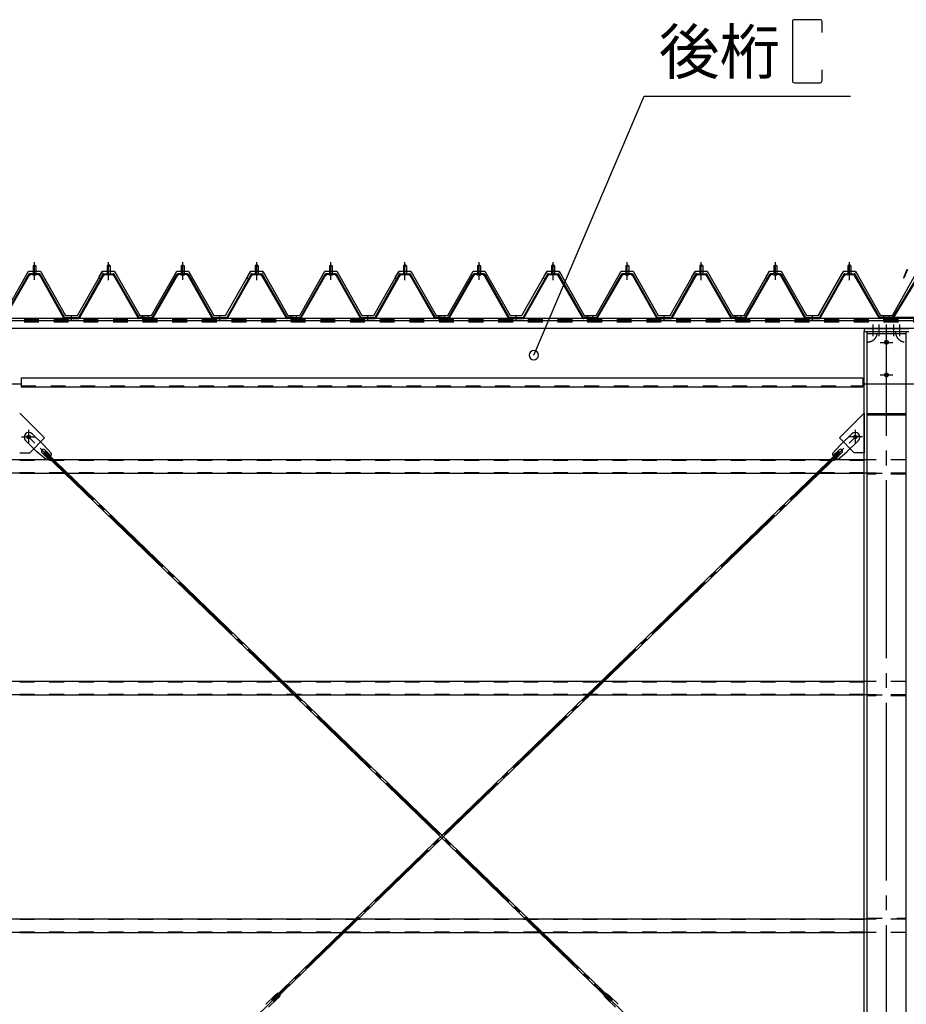
# Model space of a CAD drawing. Extents: x 1667 to 41127, y 644 to 28700.
# Drawn here: x 21301 to 24293, y 7022 to 10342 of the extents above; entities that cross this region are included whole.
import ezdxf

# ---------------------------------------------------------------- set-up
doc = ezdxf.new("R2010")
doc.units = 0
doc.header["$LTSCALE"] = 50
doc.header["$MEASUREMENT"] = 0
for name, pattern in [('1PL-M', [15, 12, -1, 1, -1]), ('1PL-S', [4, 2.5, -0.5, 0.5, -0.5]), ('1PL-SL', [6.5, 5, -0.5, 0.5, -0.5]), ('HIDE-M', [2, 1, -1])]:
    doc.linetypes.add(name, pattern=pattern)
for name, color, linetype in [('0-ケラバ包み', 1, 'CONTINUOUS'), ('0-パネル受け150-I', 5, 'CONTINUOUS'), ('0-ブレ-ス', 6, 'CONTINUOUS'), ('0-屋根', 2, 'CONTINUOUS'), ('0-後柱中', 3, 'CONTINUOUS'), ('0-後柱左右', 4, 'CONTINUOUS'), ('0-後桁左右', 2, 'CONTINUOUS'), ('0-端パネル受けBS', 151, 'CONTINUOUS'), ('0-胴縁MK29', 121, 'CONTINUOUS'), ('HIKIDASHI', 6, 'CONTINUOUS')]:
    doc.layers.add(name, color=color, linetype=linetype)
doc.styles.get("Standard").update_dxf_attribs({"font": 'SIMPLEX.shx', "width": 0.67, "height": 180, "bigfont": 'EXTFONT.shx'})

msp = doc.modelspace()

# ---------------------------------------------------------------- linework, layer by layer
at = {"layer": '0-ケラバ包み'}
for p, q in [((24295, 9499.7), (24283.3, 9470.6)), ((24297, 9498.9), (24285.3, 9469.8)), ((24283.3, 9470.6), (24285.3, 9469.8))]:
    msp.add_line(p, q, dxfattribs=at)
at = {"layer": '0-パネル受け150-I'}
for p, q in [((21346.3, 9511.1), (21351.3, 9515.1)), ((21346.3, 9511.1), (21346.3, 9485.1)), ((21356.3, 9511.1), (21346.3, 9511.1)), ((21351.3, 9515.1), (21356.3, 9511.1)), ((21356.3, 9511.1), (21356.3, 9485.1)), ((21601.3, 9515.1), (21596.3, 9511.1)), ((21596.3, 9511.1), (21596.3, 9485.1)), ((21596.3, 9511.1), (21606.3, 9511.1)), ((21606.3, 9511.1), (21601.3, 9515.1)), ((21606.3, 9511.1), (21606.3, 9485.1)), ((21846.3, 9511.1), (21851.3, 9515.1)), ((21846.3, 9511.1), (21846.3, 9485.1)), ((21856.3, 9511.1), (21846.3, 9511.1)), ((21851.3, 9515.1), (21856.3, 9511.1)), ((21856.3, 9511.1), (21856.3, 9485.1)), ((22101.3, 9515.1), (22096.3, 9511.1)), ((22096.3, 9511.1), (22096.3, 9485.1)), ((22096.3, 9511.1), (22106.3, 9511.1)), ((22106.3, 9511.1), (22101.3, 9515.1)), ((22106.3, 9511.1), (22106.3, 9485.1)), ((22346.3, 9511.1), (22351.3, 9515.1)), ((22346.3, 9511.1), (22346.3, 9485.1)), ((22356.3, 9511.1), (22346.3, 9511.1)), ((22351.3, 9515.1), (22356.3, 9511.1)), ((22356.3, 9511.1), (22356.3, 9485.1)), ((22601.3, 9515.1), (22596.3, 9511.1)), ((22596.3, 9511.1), (22596.3, 9485.1)), ((22596.3, 9511.1), (22606.3, 9511.1)), ((22606.3, 9511.1), (22601.3, 9515.1)), ((22606.3, 9511.1), (22606.3, 9485.1)), ((22846.3, 9511.1), (22851.3, 9515.1)), ((22846.3, 9511.1), (22846.3, 9485.1)), ((22856.3, 9511.1), (22846.3, 9511.1)), ((22851.3, 9515.1), (22856.3, 9511.1)), ((22856.3, 9511.1), (22856.3, 9485.1)), ((23101.3, 9515.1), (23096.3, 9511.1)), ((23096.3, 9511.1), (23096.3, 9485.1)), ((23096.3, 9511.1), (23106.3, 9511.1)), ((23106.3, 9511.1), (23101.3, 9515.1)), ((23106.3, 9511.1), (23106.3, 9485.1)), ((23346.3, 9511.1), (23351.3, 9515.1)), ((23346.3, 9511.1), (23346.3, 9485.1)), ((23356.3, 9511.1), (23346.3, 9511.1)), ((23351.3, 9515.1), (23356.3, 9511.1)), ((23356.3, 9511.1), (23356.3, 9485.1)), ((23601.3, 9515.1), (23596.3, 9511.1)), ((23596.3, 9511.1), (23596.3, 9485.1)), ((23596.3, 9511.1), (23606.3, 9511.1)), ((23606.3, 9511.1), (23601.3, 9515.1)), ((23606.3, 9511.1), (23606.3, 9485.1)), ((23846.3, 9511.1), (23851.3, 9515.1)), ((23846.3, 9511.1), (23846.3, 9485.1)), ((23856.3, 9511.1), (23846.3, 9511.1)), ((23851.3, 9515.1), (23856.3, 9511.1)), ((23856.3, 9511.1), (23856.3, 9485.1)), ((24101.3, 9515.1), (24096.3, 9511.1)), ((24096.3, 9511.1), (24096.3, 9485.1)), ((24096.3, 9511.1), (24106.3, 9511.1)), ((24106.3, 9511.1), (24101.3, 9515.1)), ((24106.3, 9511.1), (24106.3, 9485.1)), ((21248.6, 9337.3), (21332.1, 9483)), ((21251.4, 9335.7), (21334.9, 9481.4)), ((21366.9, 9485.1), (21335.7, 9485.1)), ((21366.9, 9481.9), (21335.7, 9481.9)), ((21345.3, 9481), (21344.3, 9482)), ((21345.3, 9481), (21357.3, 9481)), ((21357.3, 9481), (21358.3, 9482)), ((21367.7, 9481.4), (21449.7, 9335.8)), ((21370.5, 9483), (21452.8, 9336.8)), ((21582.1, 9483), (21499.8, 9336.8)), ((21584.9, 9481.4), (21502.9, 9335.8)), ((21585.8, 9485.1), (21616.9, 9485.1)), ((21585.8, 9481.9), (21616.9, 9481.9)), ((21595.3, 9481), (21594.3, 9482)), ((21607.3, 9481), (21595.3, 9481)), ((21607.3, 9481), (21608.3, 9482)), ((21701.2, 9335.7), (21617.7, 9481.4)), ((21704, 9337.3), (21620.5, 9483)), ((21748.6, 9337.3), (21832.1, 9483)), ((21751.4, 9335.7), (21834.9, 9481.4)), ((21866.9, 9485.1), (21835.7, 9485.1)), ((21866.9, 9481.9), (21835.7, 9481.9)), ((21845.3, 9481), (21844.3, 9482)), ((21845.3, 9481), (21857.3, 9481)), ((21857.3, 9481), (21858.3, 9482)), ((21867.7, 9481.4), (21949.7, 9335.8)), ((21870.5, 9483), (21952.8, 9336.8)), ((22082.1, 9483), (21999.8, 9336.8)), ((22084.9, 9481.4), (22002.9, 9335.8)), ((22085.8, 9485.1), (22116.9, 9485.1)), ((22085.8, 9481.9), (22116.9, 9481.9)), ((22095.3, 9481), (22094.3, 9482)), ((22107.3, 9481), (22095.3, 9481)), ((22107.3, 9481), (22108.3, 9482)), ((22201.2, 9335.7), (22117.7, 9481.4)), ((22204, 9337.3), (22120.5, 9483)), ((22248.6, 9337.3), (22332.1, 9483)), ((22251.4, 9335.7), (22334.9, 9481.4)), ((22366.9, 9485.1), (22335.7, 9485.1)), ((22366.9, 9481.9), (22335.7, 9481.9)), ((22345.3, 9481), (22344.3, 9482)), ((22345.3, 9481), (22357.3, 9481)), ((22357.3, 9481), (22358.3, 9482)), ((22367.7, 9481.4), (22449.7, 9335.8)), ((22370.5, 9483), (22452.8, 9336.8)), ((22582.1, 9483), (22499.8, 9336.8)), ((22584.9, 9481.4), (22502.9, 9335.8)), ((22585.8, 9485.1), (22616.9, 9485.1)), ((22585.8, 9481.9), (22616.9, 9481.9)), ((22595.3, 9481), (22594.3, 9482)), ((22607.3, 9481), (22595.3, 9481)), ((22607.3, 9481), (22608.3, 9482)), ((22701.2, 9335.7), (22617.7, 9481.4)), ((22704, 9337.3), (22620.5, 9483)), ((22748.6, 9337.3), (22832.1, 9483)), ((22751.4, 9335.7), (22834.9, 9481.4)), ((22866.9, 9485.1), (22835.7, 9485.1)), ((22866.9, 9481.9), (22835.7, 9481.9)), ((22845.3, 9481), (22844.3, 9482)), ((22845.3, 9481), (22857.3, 9481)), ((22857.3, 9481), (22858.3, 9482)), ((22867.7, 9481.4), (22949.7, 9335.8)), ((22870.5, 9483), (22952.8, 9336.8)), ((23082.1, 9483), (22999.8, 9336.8)), ((23084.9, 9481.4), (23002.9, 9335.8)), ((23085.8, 9485.1), (23116.9, 9485.1)), ((23085.8, 9481.9), (23116.9, 9481.9)), ((23095.3, 9481), (23094.3, 9482)), ((23107.3, 9481), (23095.3, 9481)), ((23107.3, 9481), (23108.3, 9482)), ((23201.2, 9335.7), (23117.7, 9481.4)), ((23204, 9337.3), (23120.5, 9483)), ((23248.6, 9337.3), (23332.1, 9483)), ((23251.4, 9335.7), (23334.9, 9481.4)), ((23366.9, 9485.1), (23335.7, 9485.1)), ((23366.9, 9481.9), (23335.7, 9481.9)), ((23345.3, 9481), (23344.3, 9482)), ((23345.3, 9481), (23357.3, 9481)), ((23357.3, 9481), (23358.3, 9482)), ((23367.7, 9481.4), (23449.7, 9335.8)), ((23370.5, 9483), (23452.8, 9336.8)), ((23582.1, 9483), (23499.8, 9336.8)), ((23584.9, 9481.4), (23502.9, 9335.8)), ((23585.8, 9485.1), (23616.9, 9485.1)), ((23585.8, 9481.9), (23616.9, 9481.9)), ((23595.3, 9481), (23594.3, 9482)), ((23607.3, 9481), (23595.3, 9481)), ((23607.3, 9481), (23608.3, 9482)), ((23701.2, 9335.7), (23617.7, 9481.4)), ((23704, 9337.3), (23620.5, 9483)), ((23748.6, 9337.3), (23832.1, 9483)), ((23751.4, 9335.7), (23834.9, 9481.4)), ((23866.9, 9485.1), (23835.7, 9485.1)), ((23866.9, 9481.9), (23835.7, 9481.9)), ((23845.3, 9481), (23844.3, 9482)), ((23845.3, 9481), (23857.3, 9481)), ((23857.3, 9481), (23858.3, 9482)), ((23867.7, 9481.4), (23949.7, 9335.8)), ((23870.5, 9483), (23952.8, 9336.8)), ((24082.1, 9483), (23999.8, 9336.8)), ((24084.9, 9481.4), (24002.9, 9335.8)), ((24085.8, 9485.1), (24116.9, 9485.1)), ((24085.8, 9481.9), (24116.9, 9481.9)), ((24095.3, 9481), (24094.3, 9482)), ((24107.3, 9481), (24095.3, 9481)), ((24107.3, 9481), (24108.3, 9482)), ((24201.2, 9335.7), (24117.7, 9481.4)), ((24204, 9337.3), (24120.5, 9483)), ((21452.8, 9336.8), (21499.8, 9336.8)), ((21453.4, 9333.6), (21499.2, 9333.6)), ((21726.3, 9336.8), (21704.9, 9336.8)), ((21726.3, 9333.6), (21704.9, 9333.6)), ((21726.3, 9333.6), (21726.3, 9336.8)), ((21726.3, 9336.8), (21747.7, 9336.8)), ((21726.3, 9333.6), (21726.3, 9336.8)), ((21726.3, 9333.6), (21747.7, 9333.6)), ((21952.8, 9336.8), (21999.8, 9336.8)), ((21953.4, 9333.6), (21999.2, 9333.6)), ((22226.3, 9336.8), (22204.9, 9336.8)), ((22226.3, 9333.6), (22204.9, 9333.6)), ((22226.3, 9333.6), (22226.3, 9336.8)), ((22226.3, 9336.8), (22247.7, 9336.8)), ((22226.3, 9333.6), (22226.3, 9336.8)), ((22226.3, 9333.6), (22247.7, 9333.6)), ((22452.8, 9336.8), (22499.8, 9336.8)), ((22453.4, 9333.6), (22499.2, 9333.6)), ((22726.3, 9336.8), (22704.9, 9336.8)), ((22726.3, 9333.6), (22704.9, 9333.6)), ((22726.3, 9333.6), (22726.3, 9336.8)), ((22726.3, 9336.8), (22747.7, 9336.8)), ((22726.3, 9333.6), (22726.3, 9336.8)), ((22726.3, 9333.6), (22747.7, 9333.6)), ((22952.8, 9336.8), (22999.8, 9336.8)), ((22953.4, 9333.6), (22999.2, 9333.6)), ((23226.3, 9336.8), (23204.9, 9336.8)), ((23226.3, 9333.6), (23204.9, 9333.6)), ((23226.3, 9333.6), (23226.3, 9336.8)), ((23226.3, 9336.8), (23247.7, 9336.8)), ((23226.3, 9333.6), (23226.3, 9336.8)), ((23226.3, 9333.6), (23247.7, 9333.6)), ((23452.8, 9336.8), (23499.8, 9336.8)), ((23453.4, 9333.6), (23499.2, 9333.6)), ((23726.3, 9336.8), (23704.9, 9336.8)), ((23726.3, 9333.6), (23704.9, 9333.6)), ((23726.3, 9333.6), (23726.3, 9336.8)), ((23726.3, 9336.8), (23747.7, 9336.8)), ((23726.3, 9333.6), (23726.3, 9336.8)), ((23726.3, 9333.6), (23747.7, 9333.6)), ((23952.8, 9336.8), (23999.8, 9336.8)), ((23953.4, 9333.6), (23999.2, 9333.6)), ((24226.3, 9336.8), (24204.9, 9336.8)), ((24226.3, 9333.6), (24204.9, 9333.6)), ((24226.3, 9333.6), (24226.3, 9336.8))]:
    msp.add_line(p, q, dxfattribs=at)
at = {"layer": '0-パネル受け150-I', "color": 6, "linetype": '1PL-M'}
for p, q in [((21351.3, 9472.1), (21351.3, 9523.7)), ((21601.3, 9472.1), (21601.3, 9523.7)), ((21851.3, 9472.1), (21851.3, 9523.7)), ((22101.3, 9472.1), (22101.3, 9523.7)), ((22351.3, 9472.1), (22351.3, 9523.7)), ((22601.3, 9472.1), (22601.3, 9523.7)), ((22851.3, 9472.1), (22851.3, 9523.7)), ((23101.3, 9472.1), (23101.3, 9523.7)), ((23351.3, 9472.1), (23351.3, 9523.7)), ((23601.3, 9472.1), (23601.3, 9523.7)), ((23851.3, 9472.1), (23851.3, 9523.7)), ((24101.3, 9472.1), (24101.3, 9523.7)), ((21476.3, 9328.2), (21476.3, 9342.2)), ((21717.3, 9328.2), (21717.3, 9342.2)), ((21735.3, 9328.2), (21735.3, 9342.2)), ((21976.3, 9328.2), (21976.3, 9342.2)), ((22217.3, 9328.2), (22217.3, 9342.2)), ((22235.3, 9328.2), (22235.3, 9342.2)), ((22476.3, 9328.2), (22476.3, 9342.2)), ((22717.3, 9328.2), (22717.3, 9342.2)), ((22735.3, 9328.2), (22735.3, 9342.2)), ((22976.3, 9328.2), (22976.3, 9342.2)), ((23217.3, 9328.2), (23217.3, 9342.2)), ((23235.3, 9328.2), (23235.3, 9342.2)), ((23476.3, 9328.2), (23476.3, 9342.2)), ((23717.3, 9328.2), (23717.3, 9342.2)), ((23735.3, 9328.2), (23735.3, 9342.2)), ((23976.3, 9328.2), (23976.3, 9342.2)), ((24217.3, 9328.2), (24217.3, 9342.2))]:
    msp.add_line(p, q, dxfattribs=at)
at = {"layer": '0-パネル受け150-I'}
for centre, radius, start, end in [((21332, 9482.7), 0.175, 210.1067, 272.0736), ((21331.9, 9485), 2.51, 272.0736, 287.6693), ((21335.7, 9480.9), 4.2, 90, 150.1803), ((21330.9, 9488.3), 5.93, 287.6693, 294.887), ((21328.6, 9493.2), 11.3, 294.887, 300.1067), ((21333.5, 9482.3), 2.51, 279.1911, 287.6693), ((21328.6, 9493.2), 11.3, 300.1067, 305.3265), ((21332.5, 9485.5), 5.93, 287.6693, 294.887), ((21335.7, 9480.9), 1, 90, 150.1803), ((21330.2, 9490.4), 11.3, 294.887, 300.1067), ((21331.8, 9488.8), 5.93, 305.3265, 312.5441), ((21334.1, 9486.3), 2.51, 312.5441, 328.1399), ((21330.2, 9490.4), 11.3, 300.1067, 305.3265), ((21336, 9485), 0.175, 328.1399, 27.0476), ((21333.4, 9486), 5.93, 305.3265, 312.5441), ((21335.7, 9483.5), 2.51, 312.5441, 321.1734), ((21367, 9483.5), 2.51, 218.8266, 227.4559), ((21369.3, 9486), 5.93, 227.4559, 234.6735), ((21372.4, 9490.4), 11.3, 234.6735, 239.8933), ((21366.6, 9485), 0.175, 152.9524, 211.8601), ((21368.6, 9486.3), 2.51, 211.8601, 227.4559), ((21372.4, 9490.4), 11.3, 239.8933, 245.113), ((21366.9, 9480.9), 4.2, 29.3816, 90), ((21370.9, 9488.8), 5.93, 227.4559, 234.6735), ((21366.9, 9480.9), 1, 29.3816, 90), ((21374, 9493.2), 11.3, 234.6735, 239.8933), ((21370.1, 9485.5), 5.93, 245.113, 252.3307), ((21374, 9493.2), 11.3, 239.8933, 245.113), ((21369.1, 9482.3), 2.51, 252.3307, 260.8089), ((21371.7, 9488.3), 5.93, 245.113, 252.3307), ((21370.7, 9485), 2.51, 252.3307, 267.9264), ((21370.6, 9482.7), 0.175, 267.9264, 329.8933), ((21582, 9482.7), 0.175, 210.1067, 272.0736), ((21581.9, 9485), 2.51, 272.0736, 287.6693), ((21585.8, 9480.9), 4.2, 90, 150.6184), ((21580.9, 9488.3), 5.93, 287.6693, 294.887), ((21578.6, 9493.2), 11.3, 294.887, 300.1067), ((21583.5, 9482.3), 2.51, 279.1911, 287.6693), ((21578.6, 9493.2), 11.3, 300.1067, 305.3265), ((21582.5, 9485.5), 5.93, 287.6693, 294.887), ((21585.8, 9480.9), 1, 90, 150.6184), ((21580.2, 9490.4), 11.3, 294.887, 300.1067), ((21581.8, 9488.8), 5.93, 305.3265, 312.5441), ((21584.1, 9486.3), 2.51, 312.5441, 328.1399), ((21580.2, 9490.4), 11.3, 300.1067, 305.3265), ((21586, 9485), 0.175, 328.1399, 27.0476), ((21583.4, 9486), 5.93, 305.3265, 312.5441), ((21585.7, 9483.5), 2.51, 312.5441, 321.1734), ((21617, 9483.5), 2.51, 218.8266, 227.4559), ((21619.3, 9486), 5.93, 227.4559, 234.6735), ((21622.4, 9490.4), 11.3, 234.6735, 239.8933), ((21616.6, 9485), 0.175, 152.9524, 211.8601), ((21618.6, 9486.3), 2.51, 211.8601, 227.4559), ((21622.4, 9490.4), 11.3, 239.8933, 245.113), ((21616.9, 9480.9), 4.2, 29.8197, 90), ((21620.9, 9488.8), 5.93, 227.4559, 234.6735), ((21616.9, 9480.9), 1, 29.8197, 90), ((21624, 9493.2), 11.3, 234.6735, 239.8933), ((21620.1, 9485.5), 5.93, 245.113, 252.3307), ((21624, 9493.2), 11.3, 239.8933, 245.113), ((21619.1, 9482.3), 2.51, 252.3307, 260.8089), ((21621.7, 9488.3), 5.93, 245.113, 252.3307), ((21620.7, 9485), 2.51, 252.3307, 267.9264), ((21620.6, 9482.7), 0.175, 267.9264, 329.8933), ((21832, 9482.7), 0.175, 210.1067, 272.0736), ((21831.9, 9485), 2.51, 272.0736, 287.6693), ((21835.7, 9480.9), 4.2, 90, 150.1803), ((21830.9, 9488.3), 5.93, 287.6693, 294.887), ((21828.6, 9493.2), 11.3, 294.887, 300.1067), ((21833.5, 9482.3), 2.51, 279.1911, 287.6693), ((21828.6, 9493.2), 11.3, 300.1067, 305.3265), ((21832.5, 9485.5), 5.93, 287.6693, 294.887), ((21835.7, 9480.9), 1, 90, 150.1803), ((21830.2, 9490.4), 11.3, 294.887, 300.1067), ((21831.8, 9488.8), 5.93, 305.3265, 312.5441), ((21834.1, 9486.3), 2.51, 312.5441, 328.1399), ((21830.2, 9490.4), 11.3, 300.1067, 305.3265), ((21836, 9485), 0.175, 328.1399, 27.0476), ((21833.4, 9486), 5.93, 305.3265, 312.5441), ((21835.7, 9483.5), 2.51, 312.5441, 321.1734), ((21867, 9483.5), 2.51, 218.8266, 227.4559), ((21869.3, 9486), 5.93, 227.4559, 234.6735), ((21872.4, 9490.4), 11.3, 234.6735, 239.8933), ((21866.6, 9485), 0.175, 152.9524, 211.8601), ((21868.6, 9486.3), 2.51, 211.8601, 227.4559), ((21872.4, 9490.4), 11.3, 239.8933, 245.113), ((21866.9, 9480.9), 4.2, 29.3816, 90), ((21870.9, 9488.8), 5.93, 227.4559, 234.6735), ((21866.9, 9480.9), 1, 29.3816, 90), ((21874, 9493.2), 11.3, 234.6735, 239.8933), ((21870.1, 9485.5), 5.93, 245.113, 252.3307), ((21874, 9493.2), 11.3, 239.8933, 245.113), ((21869.1, 9482.3), 2.51, 252.3307, 260.8089), ((21871.7, 9488.3), 5.93, 245.113, 252.3307), ((21870.7, 9485), 2.51, 252.3307, 267.9264), ((21870.6, 9482.7), 0.175, 267.9264, 329.8933), ((22082, 9482.7), 0.175, 210.1067, 272.0736), ((22081.9, 9485), 2.51, 272.0736, 287.6693), ((22085.8, 9480.9), 4.2, 90, 150.6184), ((22080.9, 9488.3), 5.93, 287.6693, 294.887), ((22078.6, 9493.2), 11.3, 294.887, 300.1067), ((22083.5, 9482.3), 2.51, 279.1911, 287.6693), ((22078.6, 9493.2), 11.3, 300.1067, 305.3265), ((22082.5, 9485.5), 5.93, 287.6693, 294.887), ((22085.8, 9480.9), 1, 90, 150.6184), ((22080.2, 9490.4), 11.3, 294.887, 300.1067), ((22081.8, 9488.8), 5.93, 305.3265, 312.5441), ((22084.1, 9486.3), 2.51, 312.5441, 328.1399), ((22080.2, 9490.4), 11.3, 300.1067, 305.3265), ((22086, 9485), 0.175, 328.1399, 27.0476), ((22083.4, 9486), 5.93, 305.3265, 312.5441), ((22085.7, 9483.5), 2.51, 312.5441, 321.1734), ((22117, 9483.5), 2.51, 218.8266, 227.4559), ((22119.3, 9486), 5.93, 227.4559, 234.6735), ((22122.4, 9490.4), 11.3, 234.6735, 239.8933), ((22116.6, 9485), 0.175, 152.9524, 211.8601), ((22118.6, 9486.3), 2.51, 211.8601, 227.4559), ((22122.4, 9490.4), 11.3, 239.8933, 245.113), ((22116.9, 9480.9), 4.2, 29.8197, 90), ((22120.9, 9488.8), 5.93, 227.4559, 234.6735), ((22116.9, 9480.9), 1, 29.8197, 90), ((22124, 9493.2), 11.3, 234.6735, 239.8933), ((22120.1, 9485.5), 5.93, 245.113, 252.3307), ((22124, 9493.2), 11.3, 239.8933, 245.113), ((22119.1, 9482.3), 2.51, 252.3307, 260.8089), ((22121.7, 9488.3), 5.93, 245.113, 252.3307), ((22120.7, 9485), 2.51, 252.3307, 267.9264), ((22120.6, 9482.7), 0.175, 267.9264, 329.8933), ((22332, 9482.7), 0.175, 210.1067, 272.0736), ((22331.9, 9485), 2.51, 272.0736, 287.6693), ((22335.7, 9480.9), 4.2, 90, 150.1803), ((22330.9, 9488.3), 5.93, 287.6693, 294.887), ((22328.6, 9493.2), 11.3, 294.887, 300.1067), ((22333.5, 9482.3), 2.51, 279.1911, 287.6693), ((22328.6, 9493.2), 11.3, 300.1067, 305.3265), ((22332.5, 9485.5), 5.93, 287.6693, 294.887), ((22335.7, 9480.9), 1, 90, 150.1803), ((22330.2, 9490.4), 11.3, 294.887, 300.1067), ((22331.8, 9488.8), 5.93, 305.3265, 312.5441), ((22334.1, 9486.3), 2.51, 312.5441, 328.1399), ((22330.2, 9490.4), 11.3, 300.1067, 305.3265), ((22336, 9485), 0.175, 328.1399, 27.0476), ((22333.4, 9486), 5.93, 305.3265, 312.5441), ((22335.7, 9483.5), 2.51, 312.5441, 321.1734), ((22367, 9483.5), 2.51, 218.8266, 227.4559), ((22369.3, 9486), 5.93, 227.4559, 234.6735), ((22372.4, 9490.4), 11.3, 234.6735, 239.8933), ((22366.6, 9485), 0.175, 152.9524, 211.8601), ((22368.6, 9486.3), 2.51, 211.8601, 227.4559), ((22372.4, 9490.4), 11.3, 239.8933, 245.113), ((22366.9, 9480.9), 4.2, 29.3816, 90), ((22370.9, 9488.8), 5.93, 227.4559, 234.6735), ((22366.9, 9480.9), 1, 29.3816, 90), ((22374, 9493.2), 11.3, 234.6735, 239.8933), ((22370.1, 9485.5), 5.93, 245.113, 252.3307), ((22374, 9493.2), 11.3, 239.8933, 245.113), ((22369.1, 9482.3), 2.51, 252.3307, 260.8089), ((22371.7, 9488.3), 5.93, 245.113, 252.3307), ((22370.7, 9485), 2.51, 252.3307, 267.9264), ((22370.6, 9482.7), 0.175, 267.9264, 329.8933), ((22582, 9482.7), 0.175, 210.1067, 272.0736), ((22581.9, 9485), 2.51, 272.0736, 287.6693), ((22585.8, 9480.9), 4.2, 90, 150.6184), ((22580.9, 9488.3), 5.93, 287.6693, 294.887), ((22578.6, 9493.2), 11.3, 294.887, 300.1067), ((22583.5, 9482.3), 2.51, 279.1911, 287.6693), ((22578.6, 9493.2), 11.3, 300.1067, 305.3265), ((22582.5, 9485.5), 5.93, 287.6693, 294.887), ((22585.8, 9480.9), 1, 90, 150.6184), ((22580.2, 9490.4), 11.3, 294.887, 300.1067), ((22581.8, 9488.8), 5.93, 305.3265, 312.5441), ((22584.1, 9486.3), 2.51, 312.5441, 328.1399), ((22580.2, 9490.4), 11.3, 300.1067, 305.3265), ((22586, 9485), 0.175, 328.1399, 27.0476), ((22583.4, 9486), 5.93, 305.3265, 312.5441), ((22585.7, 9483.5), 2.51, 312.5441, 321.1734), ((22617, 9483.5), 2.51, 218.8266, 227.4559), ((22619.3, 9486), 5.93, 227.4559, 234.6735), ((22622.4, 9490.4), 11.3, 234.6735, 239.8933), ((22616.6, 9485), 0.175, 152.9524, 211.8601), ((22618.6, 9486.3), 2.51, 211.8601, 227.4559), ((22622.4, 9490.4), 11.3, 239.8933, 245.113), ((22616.9, 9480.9), 4.2, 29.8197, 90), ((22620.9, 9488.8), 5.93, 227.4559, 234.6735), ((22616.9, 9480.9), 1, 29.8197, 90), ((22624, 9493.2), 11.3, 234.6735, 239.8933), ((22620.1, 9485.5), 5.93, 245.113, 252.3307), ((22624, 9493.2), 11.3, 239.8933, 245.113), ((22619.1, 9482.3), 2.51, 252.3307, 260.8089), ((22621.7, 9488.3), 5.93, 245.113, 252.3307), ((22620.7, 9485), 2.51, 252.3307, 267.9264), ((22620.6, 9482.7), 0.175, 267.9264, 329.8933), ((22832, 9482.7), 0.175, 210.1067, 272.0736), ((22831.9, 9485), 2.51, 272.0736, 287.6693), ((22835.7, 9480.9), 4.2, 90, 150.1803), ((22830.9, 9488.3), 5.93, 287.6693, 294.887), ((22828.6, 9493.2), 11.3, 294.887, 300.1067), ((22833.5, 9482.3), 2.51, 279.1911, 287.6693), ((22828.6, 9493.2), 11.3, 300.1067, 305.3265), ((22832.5, 9485.5), 5.93, 287.6693, 294.887), ((22835.7, 9480.9), 1, 90, 150.1803), ((22830.2, 9490.4), 11.3, 294.887, 300.1067), ((22831.8, 9488.8), 5.93, 305.3265, 312.5441), ((22834.1, 9486.3), 2.51, 312.5441, 328.1399), ((22830.2, 9490.4), 11.3, 300.1067, 305.3265), ((22836, 9485), 0.175, 328.1399, 27.0476), ((22833.4, 9486), 5.93, 305.3265, 312.5441), ((22835.7, 9483.5), 2.51, 312.5441, 321.1734), ((22867, 9483.5), 2.51, 218.8266, 227.4559), ((22869.3, 9486), 5.93, 227.4559, 234.6735), ((22872.4, 9490.4), 11.3, 234.6735, 239.8933), ((22866.6, 9485), 0.175, 152.9524, 211.8601), ((22868.6, 9486.3), 2.51, 211.8601, 227.4559), ((22872.4, 9490.4), 11.3, 239.8933, 245.113), ((22866.9, 9480.9), 4.2, 29.3816, 90), ((22870.9, 9488.8), 5.93, 227.4559, 234.6735), ((22866.9, 9480.9), 1, 29.3816, 90), ((22874, 9493.2), 11.3, 234.6735, 239.8933), ((22870.1, 9485.5), 5.93, 245.113, 252.3307), ((22874, 9493.2), 11.3, 239.8933, 245.113), ((22869.1, 9482.3), 2.51, 252.3307, 260.8089), ((22871.7, 9488.3), 5.93, 245.113, 252.3307), ((22870.7, 9485), 2.51, 252.3307, 267.9264), ((22870.6, 9482.7), 0.175, 267.9264, 329.8933), ((23082, 9482.7), 0.175, 210.1067, 272.0736), ((23081.9, 9485), 2.51, 272.0736, 287.6693), ((23085.8, 9480.9), 4.2, 90, 150.6184), ((23080.9, 9488.3), 5.93, 287.6693, 294.887), ((23078.6, 9493.2), 11.3, 294.887, 300.1067), ((23083.5, 9482.3), 2.51, 279.1911, 287.6693), ((23078.6, 9493.2), 11.3, 300.1067, 305.3265), ((23082.5, 9485.5), 5.93, 287.6693, 294.887), ((23085.8, 9480.9), 1, 90, 150.6184), ((23080.2, 9490.4), 11.3, 294.887, 300.1067), ((23081.8, 9488.8), 5.93, 305.3265, 312.5441), ((23084.1, 9486.3), 2.51, 312.5441, 328.1399), ((23080.2, 9490.4), 11.3, 300.1067, 305.3265), ((23086, 9485), 0.175, 328.1399, 27.0476), ((23083.4, 9486), 5.93, 305.3265, 312.5441), ((23085.7, 9483.5), 2.51, 312.5441, 321.1734), ((23117, 9483.5), 2.51, 218.8266, 227.4559), ((23119.3, 9486), 5.93, 227.4559, 234.6735), ((23122.4, 9490.4), 11.3, 234.6735, 239.8933), ((23116.6, 9485), 0.175, 152.9524, 211.8601), ((23118.6, 9486.3), 2.51, 211.8601, 227.4559), ((23122.4, 9490.4), 11.3, 239.8933, 245.113), ((23116.9, 9480.9), 4.2, 29.8197, 90), ((23120.9, 9488.8), 5.93, 227.4559, 234.6735), ((23116.9, 9480.9), 1, 29.8197, 90), ((23124, 9493.2), 11.3, 234.6735, 239.8933), ((23120.1, 9485.5), 5.93, 245.113, 252.3307), ((23124, 9493.2), 11.3, 239.8933, 245.113), ((23119.1, 9482.3), 2.51, 252.3307, 260.8089), ((23121.7, 9488.3), 5.93, 245.113, 252.3307), ((23120.7, 9485), 2.51, 252.3307, 267.9264), ((23120.6, 9482.7), 0.175, 267.9264, 329.8933), ((23332, 9482.7), 0.175, 210.1067, 272.0736), ((23331.9, 9485), 2.51, 272.0736, 287.6693), ((23335.7, 9480.9), 4.2, 90, 150.1803), ((23330.9, 9488.3), 5.93, 287.6693, 294.887), ((23328.6, 9493.2), 11.3, 294.887, 300.1067), ((23333.5, 9482.3), 2.51, 279.1911, 287.6693), ((23328.6, 9493.2), 11.3, 300.1067, 305.3265), ((23332.5, 9485.5), 5.93, 287.6693, 294.887), ((23335.7, 9480.9), 1, 90, 150.1803), ((23330.2, 9490.4), 11.3, 294.887, 300.1067), ((23331.8, 9488.8), 5.93, 305.3265, 312.5441), ((23334.1, 9486.3), 2.51, 312.5441, 328.1399), ((23330.2, 9490.4), 11.3, 300.1067, 305.3265), ((23336, 9485), 0.175, 328.1399, 27.0476), ((23333.4, 9486), 5.93, 305.3265, 312.5441), ((23335.7, 9483.5), 2.51, 312.5441, 321.1734), ((23367, 9483.5), 2.51, 218.8266, 227.4559), ((23369.3, 9486), 5.93, 227.4559, 234.6735), ((23372.4, 9490.4), 11.3, 234.6735, 239.8933), ((23366.6, 9485), 0.175, 152.9524, 211.8601), ((23368.6, 9486.3), 2.51, 211.8601, 227.4559), ((23372.4, 9490.4), 11.3, 239.8933, 245.113), ((23366.9, 9480.9), 4.2, 29.3816, 90), ((23370.9, 9488.8), 5.93, 227.4559, 234.6735), ((23366.9, 9480.9), 1, 29.3816, 90), ((23374, 9493.2), 11.3, 234.6735, 239.8933), ((23370.1, 9485.5), 5.93, 245.113, 252.3307), ((23374, 9493.2), 11.3, 239.8933, 245.113), ((23369.1, 9482.3), 2.51, 252.3307, 260.8089), ((23371.7, 9488.3), 5.93, 245.113, 252.3307), ((23370.7, 9485), 2.51, 252.3307, 267.9264), ((23370.6, 9482.7), 0.175, 267.9264, 329.8933), ((23582, 9482.7), 0.175, 210.1067, 272.0736), ((23581.9, 9485), 2.51, 272.0736, 287.6693), ((23585.8, 9480.9), 4.2, 90, 150.6184), ((23580.9, 9488.3), 5.93, 287.6693, 294.887), ((23578.6, 9493.2), 11.3, 294.887, 300.1067), ((23583.5, 9482.3), 2.51, 279.1911, 287.6693), ((23578.6, 9493.2), 11.3, 300.1067, 305.3265), ((23582.5, 9485.5), 5.93, 287.6693, 294.887), ((23585.8, 9480.9), 1, 90, 150.6184), ((23580.2, 9490.4), 11.3, 294.887, 300.1067), ((23581.8, 9488.8), 5.93, 305.3265, 312.5441), ((23584.1, 9486.3), 2.51, 312.5441, 328.1399), ((23580.2, 9490.4), 11.3, 300.1067, 305.3265), ((23586, 9485), 0.175, 328.1399, 27.0476), ((23583.4, 9486), 5.93, 305.3265, 312.5441), ((23585.7, 9483.5), 2.51, 312.5441, 321.1734), ((23617, 9483.5), 2.51, 218.8266, 227.4559), ((23619.3, 9486), 5.93, 227.4559, 234.6735), ((23622.4, 9490.4), 11.3, 234.6735, 239.8933), ((23616.6, 9485), 0.175, 152.9524, 211.8601), ((23618.6, 9486.3), 2.51, 211.8601, 227.4559), ((23622.4, 9490.4), 11.3, 239.8933, 245.113), ((23616.9, 9480.9), 4.2, 29.8197, 90), ((23620.9, 9488.8), 5.93, 227.4559, 234.6735), ((23616.9, 9480.9), 1, 29.8197, 90), ((23624, 9493.2), 11.3, 234.6735, 239.8933), ((23620.1, 9485.5), 5.93, 245.113, 252.3307), ((23624, 9493.2), 11.3, 239.8933, 245.113), ((23619.1, 9482.3), 2.51, 252.3307, 260.8089), ((23621.7, 9488.3), 5.93, 245.113, 252.3307), ((23620.7, 9485), 2.51, 252.3307, 267.9264), ((23620.6, 9482.7), 0.175, 267.9264, 329.8933), ((23832, 9482.7), 0.175, 210.1067, 272.0736), ((23831.9, 9485), 2.51, 272.0736, 287.6693), ((23835.7, 9480.9), 4.2, 90, 150.1803), ((23830.9, 9488.3), 5.93, 287.6693, 294.887), ((23828.6, 9493.2), 11.3, 294.887, 300.1067), ((23833.5, 9482.3), 2.51, 279.1911, 287.6693), ((23828.6, 9493.2), 11.3, 300.1067, 305.3265), ((23832.5, 9485.5), 5.93, 287.6693, 294.887), ((23835.7, 9480.9), 1, 90, 150.1803), ((23830.2, 9490.4), 11.3, 294.887, 300.1067), ((23831.8, 9488.8), 5.93, 305.3265, 312.5441), ((23834.1, 9486.3), 2.51, 312.5441, 328.1399), ((23830.2, 9490.4), 11.3, 300.1067, 305.3265), ((23836, 9485), 0.175, 328.1399, 27.0476), ((23833.4, 9486), 5.93, 305.3265, 312.5441), ((23835.7, 9483.5), 2.51, 312.5441, 321.1734), ((23867, 9483.5), 2.51, 218.8266, 227.4559), ((23869.3, 9486), 5.93, 227.4559, 234.6735), ((23872.4, 9490.4), 11.3, 234.6735, 239.8933), ((23866.6, 9485), 0.175, 152.9524, 211.8601), ((23868.6, 9486.3), 2.51, 211.8601, 227.4559), ((23872.4, 9490.4), 11.3, 239.8933, 245.113), ((23866.9, 9480.9), 4.2, 29.3816, 90), ((23870.9, 9488.8), 5.93, 227.4559, 234.6735), ((23866.9, 9480.9), 1, 29.3816, 90), ((23874, 9493.2), 11.3, 234.6735, 239.8933), ((23870.1, 9485.5), 5.93, 245.113, 252.3307), ((23874, 9493.2), 11.3, 239.8933, 245.113), ((23869.1, 9482.3), 2.51, 252.3307, 260.8089), ((23871.7, 9488.3), 5.93, 245.113, 252.3307), ((23870.7, 9485), 2.51, 252.3307, 267.9264), ((23870.6, 9482.7), 0.175, 267.9264, 329.8933), ((24082, 9482.7), 0.175, 210.1067, 272.0736), ((24081.9, 9485), 2.51, 272.0736, 287.6693), ((24085.8, 9480.9), 4.2, 90, 150.6184), ((24080.9, 9488.3), 5.93, 287.6693, 294.887), ((24078.6, 9493.2), 11.3, 294.887, 300.1067), ((24083.5, 9482.3), 2.51, 279.1911, 287.6693), ((24078.6, 9493.2), 11.3, 300.1067, 305.3265), ((24082.5, 9485.5), 5.93, 287.6693, 294.887), ((24085.8, 9480.9), 1, 90, 150.6184), ((24080.2, 9490.4), 11.3, 294.887, 300.1067), ((24081.8, 9488.8), 5.93, 305.3265, 312.5441), ((24084.1, 9486.3), 2.51, 312.5441, 328.1399), ((24080.2, 9490.4), 11.3, 300.1067, 305.3265), ((24086, 9485), 0.175, 328.1399, 27.0476), ((24083.4, 9486), 5.93, 305.3265, 312.5441), ((24085.7, 9483.5), 2.51, 312.5441, 321.1734), ((24117, 9483.5), 2.51, 218.8266, 227.4559), ((24119.3, 9486), 5.93, 227.4559, 234.6735), ((24122.4, 9490.4), 11.3, 234.6735, 239.8933), ((24116.6, 9485), 0.175, 152.9524, 211.8601), ((24118.6, 9486.3), 2.51, 211.8601, 227.4559), ((24122.4, 9490.4), 11.3, 239.8933, 245.113), ((24116.9, 9480.9), 4.2, 29.8197, 90), ((24120.9, 9488.8), 5.93, 227.4559, 234.6735), ((24116.9, 9480.9), 1, 29.8197, 90), ((24124, 9493.2), 11.3, 234.6735, 239.8933), ((24120.1, 9485.5), 5.93, 245.113, 252.3307), ((24124, 9493.2), 11.3, 239.8933, 245.113), ((24119.1, 9482.3), 2.51, 252.3307, 260.8089), ((24121.7, 9488.3), 5.93, 245.113, 252.3307), ((24120.7, 9485), 2.51, 252.3307, 267.9264), ((24120.6, 9482.7), 0.175, 267.9264, 329.8933), ((21453.4, 9337.8), 4.2, 209.3816, 270), ((21499.2, 9337.8), 4.2, 270, 330.6184), ((21704.9, 9337.8), 4.2, 209.8197, 270), ((21704.9, 9337.8), 1, 209.8197, 270), ((21747.7, 9337.8), 1, 270, 330.1803), ((21747.7, 9337.8), 4.2, 270, 330.1803), ((21953.4, 9337.8), 4.2, 209.3816, 270), ((21999.2, 9337.8), 4.2, 270, 330.6184), ((22204.9, 9337.8), 4.2, 209.8197, 270), ((22204.9, 9337.8), 1, 209.8197, 270), ((22247.7, 9337.8), 1, 270, 330.1803), ((22247.7, 9337.8), 4.2, 270, 330.1803), ((22453.4, 9337.8), 4.2, 209.3816, 270), ((22499.2, 9337.8), 4.2, 270, 330.6184), ((22704.9, 9337.8), 4.2, 209.8197, 270), ((22704.9, 9337.8), 1, 209.8197, 270), ((22747.7, 9337.8), 1, 270, 330.1803), ((22747.7, 9337.8), 4.2, 270, 330.1803), ((22953.4, 9337.8), 4.2, 209.3816, 270), ((22999.2, 9337.8), 4.2, 270, 330.6184), ((23204.9, 9337.8), 4.2, 209.8197, 270), ((23204.9, 9337.8), 1, 209.8197, 270), ((23247.7, 9337.8), 1, 270, 330.1803), ((23247.7, 9337.8), 4.2, 270, 330.1803), ((23453.4, 9337.8), 4.2, 209.3816, 270), ((23499.2, 9337.8), 4.2, 270, 330.6184), ((23704.9, 9337.8), 4.2, 209.8197, 270), ((23704.9, 9337.8), 1, 209.8197, 270), ((23747.7, 9337.8), 1, 270, 330.1803), ((23747.7, 9337.8), 4.2, 270, 330.1803), ((23953.4, 9337.8), 4.2, 209.3816, 270), ((23999.2, 9337.8), 4.2, 270, 330.6184), ((24204.9, 9337.8), 4.2, 209.8197, 270), ((24204.9, 9337.8), 1, 209.8197, 270)]:
    msp.add_arc(centre, radius, start, end, dxfattribs=at)
at = {"layer": '0-ブレ-ス', "color": 6, "linetype": '1PL-SL'}
for p, q in [((21331.3, 6238.6), (24121.3, 8934.6)), ((24121.3, 6238.6), (21331.3, 8934.6))]:
    msp.add_line(p, q, dxfattribs=at)
at = {"layer": '0-ブレ-ス'}
for p, q in [((21343.1, 8945.4), (21382, 8907.9)), ((24109.5, 8945.4), (24070.6, 8907.9)), ((21320.9, 8922.4), (21359.7, 8884.9)), ((21408.8, 8878.3), (21382, 8907.9)), ((24043.8, 8878.3), (24070.6, 8907.9)), ((24131.7, 8922.4), (24092.9, 8884.9)), ((21390.3, 8859.1), (21359.7, 8884.9)), ((21376.5, 8881.7), (21397.7, 8861.1)), ((21382.8, 8880), (21387.7, 8885)), ((23295.5, 7031.8), (21382.8, 8880)), ((21385.8, 8891.3), (21407, 8870.8)), ((23300.4, 7036.8), (21387.7, 8885)), ((22152.3, 7036.8), (24064.9, 8885)), ((22157.1, 7031.8), (24069.8, 8880)), ((24066.8, 8891.3), (24045.6, 8870.8)), ((24076.1, 8881.7), (24054.9, 8861.1)), ((24062.3, 8859.1), (24092.9, 8884.9)), ((24069.8, 8880), (24064.9, 8885)), ((22159.8, 7048.8), (22131.6, 7021.6)), ((22169.4, 7038.9), (22141.2, 7011.7)), ((22162.7, 7050.7), (22163.4, 7051.1)), ((22172.1, 7059.4), (22163.5, 7051.2)), ((22163.5, 7051.1), (22171.8, 7042.5)), ((22171.4, 7041.7), (22171.8, 7042.4)), ((22180.4, 7050.8), (22171.9, 7042.5)), ((22172.1, 7059.4), (22180.4, 7050.8)), ((23280.5, 7059.4), (23272.2, 7050.8)), ((23272.2, 7050.8), (23280.7, 7042.5)), ((23280.5, 7059.4), (23289.1, 7051.2)), ((23289.2, 7051.1), (23280.8, 7042.5)), ((23281.2, 7041.7), (23280.8, 7042.4)), ((23283.2, 7038.9), (23311.4, 7011.7)), ((23289.9, 7050.7), (23289.2, 7051.1)), ((23292.8, 7048.8), (23321, 7021.6)), ((22152.3, 7036.8), (22157.1, 7031.8)), ((23300.4, 7036.8), (23295.5, 7031.8))]:
    msp.add_line(p, q, dxfattribs=at)
for centre in [(21331.3, 8934.6), (24121.3, 8934.6)]:
    msp.add_circle(centre, 5.5, dxfattribs=at)
for centre, radius, start, end in [((21332, 8933.9), 16, 45.9816, 225.9816), ((24120.6, 8933.9), 16, 314.0184, 134.0184), ((21381.1, 8886.5), 6.7, 45.9816, 225.9816), ((21388.8, 8879), 20, 326.0603, 357.8173), ((24063.8, 8879), 20, 182.1827, 213.9397), ((24071.5, 8886.5), 6.7, 314.0184, 134.0184), ((21388.8, 8879), 20, 274.146, 305.903), ((24063.8, 8879), 20, 234.097, 265.854), ((22166.8, 7041.6), 10, 114.0184, 134.0184), ((22163.2, 7051.5), 0.5, 294.0184, 314.0184), ((22162.4, 7046.1), 10, 314.0184, 334.0184), ((22172.2, 7042.2), 0.5, 134.0184, 154.0184), ((23280.4, 7042.2), 0.5, 25.9816, 45.9816), ((23290.2, 7046.1), 10, 205.9816, 225.9816), ((23289.4, 7051.5), 0.5, 225.9816, 245.9816), ((23285.9, 7041.6), 10, 45.9816, 65.9816)]:
    msp.add_arc(centre, radius, start, end, dxfattribs=at)
at = {"layer": '0-屋根', "color": 6, "linetype": '1PL-S'}
for p, q in [((21351.3, 9464.1), (21351.3, 9524.1)), ((21601.3, 9464.1), (21601.3, 9524.1)), ((21601.3, 9463.1), (21601.3, 9523.1)), ((21851.3, 9464.1), (21851.3, 9524.1)), ((22101.3, 9464.1), (22101.3, 9524.1)), ((22101.3, 9463.1), (22101.3, 9523.1)), ((22351.3, 9464.1), (22351.3, 9524.1)), ((22601.3, 9464.1), (22601.3, 9524.1)), ((22601.3, 9463.1), (22601.3, 9523.1)), ((22851.3, 9464.1), (22851.3, 9524.1)), ((23101.3, 9464.1), (23101.3, 9524.1)), ((23101.3, 9463.1), (23101.3, 9523.1)), ((23351.3, 9464.1), (23351.3, 9524.1)), ((23601.3, 9464.1), (23601.3, 9524.1)), ((23601.3, 9463.1), (23601.3, 9523.1)), ((23851.3, 9464.1), (23851.3, 9524.1)), ((23851.3, 9464.1), (23851.3, 9524.1)), ((24101.3, 9464.1), (24101.3, 9524.1)), ((24101.3, 9463.1), (24101.3, 9523.1))]:
    msp.add_line(p, q, dxfattribs=at)
at = {"layer": '0-屋根'}
for p, q in [((21246.3, 9344.1), (21331.3, 9494.1)), ((21331.3, 9494.1), (21371.3, 9494.1)), ((21371.3, 9494.1), (21456, 9344.1)), ((21496, 9344.1), (21575.8, 9484.4)), ((21569.8, 9474.2), (21581.3, 9494.1)), ((21569.8, 9468.2), (21569.8, 9474.2)), ((21575.8, 9484.4), (21583.7, 9493.1)), ((21581.3, 9494.1), (21621.3, 9494.1)), ((21583.7, 9493.1), (21618.7, 9493.1)), ((21618.7, 9493.1), (21630.7, 9481.1)), ((21621.3, 9494.1), (21706.3, 9344.1)), ((21746.3, 9344.1), (21831.3, 9494.1)), ((21831.3, 9494.1), (21871.3, 9494.1)), ((21871.3, 9494.1), (21956, 9344.1)), ((21996, 9344.1), (22075.8, 9484.4)), ((22069.8, 9474.2), (22081.3, 9494.1)), ((22069.8, 9468.2), (22069.8, 9474.2)), ((22075.8, 9484.4), (22083.7, 9493.1)), ((22081.3, 9494.1), (22121.3, 9494.1)), ((22083.7, 9493.1), (22118.7, 9493.1)), ((22118.7, 9493.1), (22130.7, 9481.1)), ((22121.3, 9494.1), (22206.3, 9344.1)), ((22246.3, 9344.1), (22331.3, 9494.1)), ((22331.3, 9494.1), (22371.3, 9494.1)), ((22371.3, 9494.1), (22456, 9344.1)), ((22496, 9344.1), (22575.8, 9484.4)), ((22569.8, 9474.2), (22581.3, 9494.1)), ((22569.8, 9468.2), (22569.8, 9474.2)), ((22575.8, 9484.4), (22583.7, 9493.1)), ((22581.3, 9494.1), (22621.3, 9494.1)), ((22583.7, 9493.1), (22618.7, 9493.1)), ((22618.7, 9493.1), (22630.7, 9481.1)), ((22621.3, 9494.1), (22706.3, 9344.1)), ((22746.3, 9344.1), (22831.3, 9494.1)), ((22831.3, 9494.1), (22871.3, 9494.1)), ((22871.3, 9494.1), (22956, 9344.1)), ((22996, 9344.1), (23075.8, 9484.4)), ((23069.8, 9474.2), (23081.3, 9494.1)), ((23069.8, 9468.2), (23069.8, 9474.2)), ((23075.8, 9484.4), (23083.7, 9493.1)), ((23081.3, 9494.1), (23121.3, 9494.1)), ((23083.7, 9493.1), (23118.7, 9493.1)), ((23118.7, 9493.1), (23130.7, 9481.1)), ((23121.3, 9494.1), (23206.3, 9344.1)), ((23246.3, 9344.1), (23331.3, 9494.1)), ((23331.3, 9494.1), (23371.3, 9494.1)), ((23371.3, 9494.1), (23456, 9344.1)), ((23496, 9344.1), (23575.8, 9484.4)), ((23569.8, 9474.2), (23581.3, 9494.1)), ((23569.8, 9468.2), (23569.8, 9474.2)), ((23575.8, 9484.4), (23583.7, 9493.1)), ((23581.3, 9494.1), (23621.3, 9494.1)), ((23583.7, 9493.1), (23618.7, 9493.1)), ((23618.7, 9493.1), (23630.7, 9481.1)), ((23621.3, 9494.1), (23706.3, 9344.1)), ((23746.3, 9344.1), (23831.3, 9494.1)), ((23819.8, 9474.2), (23831.3, 9494.1)), ((23819.8, 9468.2), (23819.8, 9474.2)), ((23831.3, 9494.1), (23871.3, 9494.1)), ((23831.3, 9494.1), (23871.3, 9494.1)), ((23871.3, 9494.1), (23956, 9344.1)), ((23871.3, 9494.1), (23956.3, 9344.1)), ((23996, 9344.1), (24075.8, 9484.4)), ((23996.3, 9344.1), (24081.3, 9494.1)), ((24075.8, 9484.4), (24083.7, 9493.1)), ((24081.3, 9494.1), (24121.3, 9494.1)), ((24083.7, 9493.1), (24118.7, 9493.1)), ((24118.7, 9493.1), (24130.7, 9481.1)), ((24121.3, 9494.1), (24206, 9344.1)), ((24246, 9344.1), (24325.8, 9484.4)), ((21456, 9344.1), (21496, 9344.1)), ((21706.3, 9344.1), (21746.3, 9344.1)), ((21956, 9344.1), (21996, 9344.1)), ((22206.3, 9344.1), (22246.3, 9344.1)), ((22456, 9344.1), (22496, 9344.1)), ((22706.3, 9344.1), (22746.3, 9344.1)), ((22956, 9344.1), (22996, 9344.1)), ((23206.3, 9344.1), (23246.3, 9344.1)), ((23456, 9344.1), (23496, 9344.1)), ((23706.3, 9344.1), (23746.3, 9344.1)), ((23956, 9344.1), (23996, 9344.1)), ((23956.3, 9344.1), (23996.3, 9344.1)), ((24206, 9344.1), (24246, 9344.1))]:
    msp.add_line(p, q, dxfattribs=at)
at = {"layer": '0-後柱中'}
for p, q in [((21384.8, 8931.1), (21301.3, 9014.6)), ((21335.3, 8881.6), (21384.8, 8931.1)), ((21301.3, 8881.6), (21335.3, 8881.6))]:
    msp.add_line(p, q, dxfattribs=at)
at = {"layer": '0-後柱中', "color": 6, "linetype": '1PL-S'}
for p, q in [((21307.8, 8934.6), (21354.8, 8934.6)), ((21331.3, 8958.1), (21331.3, 8911.1))]:
    msp.add_line(p, q, dxfattribs=at)
at = {"layer": '0-後柱中'}
msp.add_circle((21331.3, 8934.6), 6, dxfattribs=at)
at = {"layer": '0-後柱左右'}
for p, q in [((24151.3, 9298.6), (24151.3, 9289.6)), ((24301.3, 9298.6), (24151.3, 9298.6)), ((24151.3, 5969.6), (24151.3, 9289.6)), ((24151.3, 9289.6), (24301.3, 9289.6)), ((24161.3, 5969.6), (24161.3, 9289.6)), ((24161.3, 9283.6), (24291.3, 9283.6)), ((24291.3, 9289.6), (24291.3, 5969.6)), ((24161.3, 9113.6), (24291.3, 9113.6)), ((24067.8, 8931.1), (24151.3, 9014.6)), ((24151.3, 9014.6), (24151.3, 8881.6)), ((24161.3, 9013.6), (24291.3, 9013.6)), ((24161.3, 9009.1), (24291.3, 9009.1)), ((24117.3, 8881.6), (24067.8, 8931.1)), ((24151.3, 8881.6), (24117.3, 8881.6))]:
    msp.add_line(p, q, dxfattribs=at)
at = {"layer": '0-後柱左右', "color": 6, "linetype": '1PL-M'}
for p, q in [((24181.3, 9274.6), (24181.3, 9313.6)), ((24201.3, 9274.6), (24201.3, 9313.6)), ((24226.3, 5938.6), (24226.3, 9313.6)), ((24251.3, 9274.6), (24251.3, 9313.6)), ((24271.3, 9274.6), (24271.3, 9313.6)), ((24204.8, 9253.6), (24247.8, 9253.6)), ((24204.8, 9143.6), (24247.8, 9143.6)), ((24144.8, 8934.6), (24097.8, 8934.6)), ((24121.3, 8911.1), (24121.3, 8958.1))]:
    msp.add_line(p, q, dxfattribs=at)
at = {"layer": '0-後柱左右', "color": 6, "linetype": 'HIDE-M'}
for p, q in [((24161.3, 8812.1), (24291.3, 8812.1)), ((24291.3, 8808.9), (24161.3, 8808.9)), ((24161.3, 8064.6), (24291.3, 8064.6)), ((24291.3, 8061.4), (24161.3, 8061.4)), ((24161.3, 7311.8), (24291.3, 7311.8)), ((24291.3, 7308.6), (24161.3, 7308.6))]:
    msp.add_line(p, q, dxfattribs=at)
at = {"layer": '0-後柱左右'}
for centre, radius in [((24226.3, 9253.6), 6.5), ((24226.3, 9253.6), 5), ((24226.3, 9143.6), 6.5), ((24226.3, 9143.6), 5), ((24121.3, 8934.6), 6)]:
    msp.add_circle(centre, radius, dxfattribs=at)
at = {"layer": '0-後柱左右', "color": 6, "linetype": 'HIDE-M'}
for centre, start, end in [((24161.3, 9289.6), 270, 0), ((24291.3, 9289.6), 180, 270)]:
    msp.add_arc(centre, 35, start, end, dxfattribs=at)
at = {"layer": '0-後桁左右'}
for p, q in [((24366.3, 9333.6), (21226.3, 9333.6)), ((24366.3, 9325.6), (21226.3, 9325.6)), ((24366.3, 9300.6), (21226.3, 9300.6)), ((21306.3, 9133.6), (24146.3, 9133.6)), ((21306.3, 9133.6), (21306.3, 9103.6)), ((24146.3, 9133.6), (24146.3, 9103.6)), ((21246.3, 9113.6), (21306.3, 9113.6)), ((21306.3, 9103.6), (24146.3, 9103.6)), ((24146.3, 9113.6), (24366.3, 9113.6))]:
    msp.add_line(p, q, dxfattribs=at)
at = {"layer": '0-後桁左右', "color": 6, "linetype": 'HIDE-M'}
for p, q in [((24366.3, 9330), (21226.3, 9330)), ((24366.3, 9322), (21226.3, 9322)), ((21306.3, 9107.2), (24146.3, 9107.2))]:
    msp.add_line(p, q, dxfattribs=at)
at = {"layer": '0-後桁左右', "color": 6, "linetype": '1PL-M'}
for p, q in [((24226.3, 9128.6), (24226.3, 9268.6)), ((24211.3, 9253.6), (24241.3, 9253.6)), ((24211.3, 9143.6), (24241.3, 9143.6))]:
    msp.add_line(p, q, dxfattribs=at)
at = {"layer": '0-後桁左右'}
for centre in [(24226.3, 9253.6), (24226.3, 9143.6)]:
    msp.add_circle(centre, 6, dxfattribs=at)
at = {"layer": '0-端パネル受けBS'}
for p, q in [((24335.1, 9483.1), (24247.3, 9338.5)), ((24337.8, 9481.4), (24250, 9336.8)), ((24362.1, 9336.8), (24227.3, 9336.8)), ((24227.3, 9336.8), (24227.3, 9333.6)), ((24362.1, 9333.6), (24227.3, 9333.6)), ((24250, 9336.8), (24247.3, 9338.5))]:
    msp.add_line(p, q, dxfattribs=at)
at = {"layer": '0-端パネル受けBS', "color": 6, "linetype": '1PL-M'}
msp.add_line((24236.3, 9328.2), (24236.3, 9342.2), dxfattribs=at)
at = {"layer": '0-胴縁MK29', "color": 6, "linetype": 'HIDE-M'}
for p, q in [((21301.3, 8857.1), (21226.3, 8857.1)), ((24151.3, 8855.5), (21301.3, 8855.5)), ((24291.3, 8857.1), (24151.3, 8857.1)), ((21301.3, 8812.1), (21226.3, 8812.1)), ((24151.3, 8813.7), (21301.3, 8813.7)), ((24291.3, 8812.1), (24151.3, 8812.1)), ((21301.3, 8109.6), (21226.3, 8109.6)), ((24151.3, 8108), (21301.3, 8108)), ((24291.3, 8109.6), (24151.3, 8109.6)), ((21301.3, 8064.6), (21226.3, 8064.6)), ((24151.3, 8066.2), (21301.3, 8066.2)), ((24291.3, 8064.6), (24151.3, 8064.6)), ((21301.3, 7308.6), (21226.3, 7308.6)), ((24151.3, 7307), (21301.3, 7307)), ((24291.3, 7308.6), (24151.3, 7308.6)), ((21301.3, 7263.6), (21226.3, 7263.6)), ((24151.3, 7265.2), (21301.3, 7265.2)), ((24291.3, 7263.6), (24151.3, 7263.6))]:
    msp.add_line(p, q, dxfattribs=at)
at = {"layer": '0-胴縁MK29'}
for p, q in [((24151.3, 8857.1), (21301.3, 8857.1)), ((21301.3, 8812.1), (24151.3, 8812.1)), ((24151.3, 8109.6), (21301.3, 8109.6)), ((21301.3, 8064.6), (24151.3, 8064.6)), ((24151.3, 7308.6), (21301.3, 7308.6)), ((21301.3, 7263.6), (24151.3, 7263.6))]:
    msp.add_line(p, q, dxfattribs=at)
at = {"layer": 'HIKIDASHI'}
for p, q in [((23908.8, 10335), (23908.8, 10135.5)), ((24002.3, 10341.5), (23915.3, 10341.5)), ((24008.8, 10297.8), (24008.8, 10335)), ((24008.8, 10135.5), (24008.8, 10172.7)), ((23915.3, 10129), (24002.3, 10129)), ((23036.1, 9210.2), (23408.3, 10083.3)), ((23408.3, 10083.3), (24104.6, 10083.3))]:
    msp.add_line(p, q, dxfattribs=at)
for centre, radius, start, end in [((23915.3, 10335), 6.5, 90, 180), ((24002.3, 10335), 6.5, 0, 90), ((23915.3, 10135.5), 6.5, 180, 270), ((24002.3, 10135.5), 6.5, 270, 0), ((23036.1, 9210.2), 15.6, 66.9091, 246.9091), ((23036.1, 9210.2), 15.6, 246.9091, 66.9091)]:
    msp.add_arc(centre, radius, start, end, dxfattribs=at)

# ---------------------------------------------------------------- texts
msp.add_text('後桁', height=150, dxfattribs=at).set_placement((23458.3, 10158.3))

doc.saveas('drawing.dxf')
